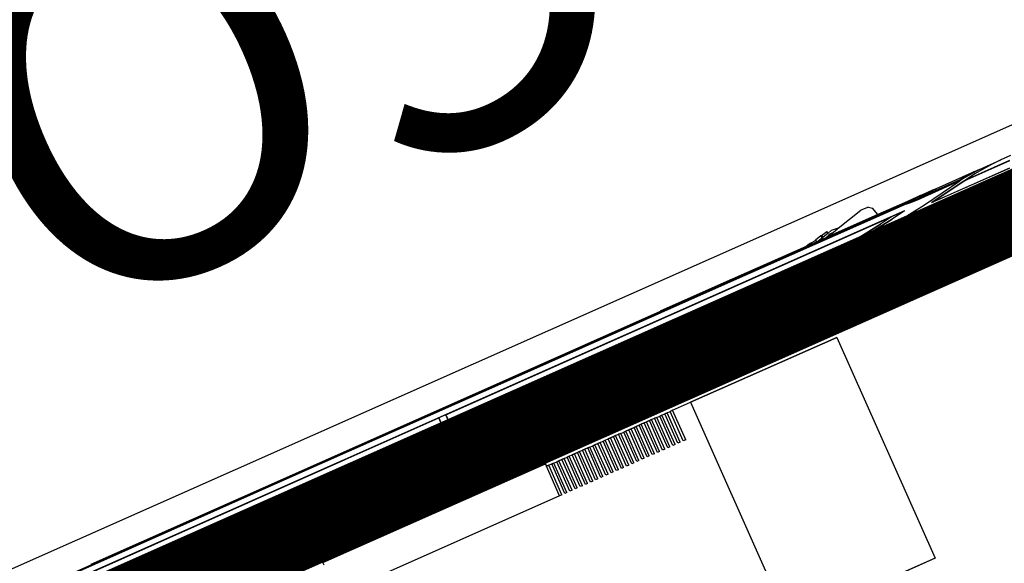
# Model space of a CAD drawing. Units: metres. Extents: x 653804 to 677739, y 2260804 to 2281032.
# Drawn here: x 665268 to 665274, y 2264151 to 2264154 of the extents above; entities that cross this region are included whole.
import ezdxf

# ---------------------------------------------------------------- set-up
doc = ezdxf.new("R2010")
doc.units = ezdxf.units.M
doc.set_wipeout_variables(frame=1)
doc.linetypes.add('DASHED', pattern=[0.75, 0.5, -0.25])
doc.layers.get('0').update_dxf_attribs({"color": 252})
for name, color, linetype in [('00. AUTOMÓVIL', 1, 'Continuous'), ('00. DESPIECE', 252, 'Continuous'), ('00. LÍMITE DE INTERVENCIÓN', 170, 'DASHED'), ('00. TEXTOS 1_1250', 251, 'Continuous'), ('00. WIPEOUT', 255, 'Continuous'), ('00. XREF', 252, 'Continuous'), ('PRY-FOR CRUCEROS', 252, 'Continuous')]:
    doc.layers.add(name, color=color, linetype=linetype)
doc.styles.add('15 TEXTO GRANDE 1-1000', font='Nutmeg-Regular.otf', dxfattribs={"height": 2.25})
picture_1 = doc.add_image_def('image10.png', size_in_pixel=(5056, 2778))

# ---------------------------------------------------------------- blocks, each defined once
blk = doc.blocks.new('autobus 12mts')
blk.add_wipeout([(10.9339, -1.3959), (10.9169, -1.3957), (10.9, -1.3935), (10.8833, -1.3893), (10.8671, -1.3831), (10.8515, -1.3749), (10.8367, -1.365), (10.8228, -1.3533), (10.81, -1.34), (10.7982, -1.325), (10.6801, -1.3251), (10.6037, -1.3251), (10.4605, -1.3251), (10.2273, -1.3251), (10.1999, -1.3251), (10.0942, -1.3251), (9.4581, -1.3252), (9.4314, -1.3286), (9.4056, -1.3356), (9.3911, -1.3396), (9.3485, -1.3513), (9.3412, -1.3532), (9.3375, -1.3391), (9.3135, -1.3456), (9.2693, -1.3415), (9.0944, -1.3893), (9.0438, -1.3858), (9.0229, -1.37), (9.0111, -1.3252), (8.8484, -1.3252), (8.4349, -1.3253), (8.4349, -1.3266), (7.4069, -1.3267), (5.935, -1.3268), (4.5677, -1.3269), (4.0681, -1.3256), (2.8156, -1.3257), (1.7623, -1.3258), (0.917, -1.3259), (0.709, -1.3259), (0.5101, -1.326), (0.3966, -1.326), (0.364, -1.326), (0.2576, -1.326), (0.1997, -1.326), (0.1096, -0.9646), (0.1173, -0.9526), (0.1059, -0.9415), (0.0986, -0.8963), (0.0961, -0.8969), (0.0929, -0.8839), (0.0897, -0.8667), (0.0869, -0.8481), (0.0856, -0.8369), (0.0851, -0.8312), (0.085, -0.8275), (0.0865, -0.8218), (0.0379, -0.5204), (0, 0), (0.0378, 0.5204), (0.087, 0.8258), (0.0846, 0.8264), (0.0857, 0.8398), (0.088, 0.8572), (0.0912, 0.8758), (0.0935, 0.8867), (0.0948, 0.8922), (0.0959, 0.8956), (0.0991, 0.9003), (0.1057, 0.9415), (0.1171, 0.9527), (0.1094, 0.9646), (0.1995, 1.326), (0.2535, 1.326), (0.4199, 1.326), (0.5098, 1.326), (0.7087, 1.3261), (0.9167, 1.3261), (1.762, 1.3262), (2.8153, 1.3262), (4.0678, 1.3264), (4.5675, 1.3264), (5.9347, 1.3244), (7.4067, 1.3245), (8.4346, 1.3246), (8.4346, 1.3267), (8.8482, 1.3268), (9.4264, 1.3268), (9.4405, 1.3305), (9.4567, 1.3328), (9.4916, 1.3371), (9.4964, 1.3383), (9.5374, 1.349), (9.5818, 1.3606), (9.5855, 1.3471), (9.6095, 1.3533), (9.6538, 1.3494), (9.8286, 1.3949), (9.8793, 1.3916), (9.9002, 1.3766), (9.9139, 1.3269), (10.0939, 1.3269), (10.1997, 1.3269), (10.227, 1.3269), (10.2858, 1.3269), (10.3094, 1.3269), (10.5526, 1.3269), (10.5686, 1.3269), (10.6035, 1.3269), (10.7492, 1.3269), (10.815, 1.327), (10.8211, 1.3345), (10.8341, 1.3475), (10.8482, 1.3589), (10.8631, 1.3685), (10.8789, 1.3763), (10.8951, 1.3822), (10.9118, 1.3861), (10.9288, 1.3879), (11.6927, 1.426), (11.6888, 1.5346), (12.0821, 1.5542), (12.0947, 1.1988), (11.8364, 1.186), (11.9966, 0.9444), (12.1273, 0.5512), (12.1582, 0.2762), (12.1583, -0.274), (12.1274, -0.5491), (11.9968, -0.9423), (11.8915, -1.1011), (12.0824, -1.0916), (12.095, -1.447), (11.7017, -1.4666), (11.6978, -1.3579)]).dxf.layer = '00. WIPEOUT'
for p, q in [((9.5374, 1.349), (9.4964, 1.3383)), ((9.5408, 1.3499), (9.5374, 1.349)), ((9.5412, 1.3355), (9.5374, 1.349)), ((9.5408, 1.3499), (9.5818, 1.3606)), ((9.5445, 1.3364), (9.5408, 1.3499)), ((9.5855, 1.3471), (9.5445, 1.3364)), ((9.5855, 1.3471), (9.5818, 1.3606)), ((9.5855, 1.3471), (9.6095, 1.3533)), ((9.6076, 1.3373), (9.6457, 1.3473)), ((9.6538, 1.3494), (9.6095, 1.3533)), ((9.6382, 1.3495), (9.6383, 1.3494)), ((9.6398, 1.3495), (9.6382, 1.3495)), ((9.6382, 1.3495), (9.6383, 1.349)), ((9.6383, 1.3494), (9.6386, 1.349)), ((9.6389, 1.3486), (9.6383, 1.349)), ((9.6386, 1.349), (9.6399, 1.3492)), ((9.6386, 1.349), (9.6389, 1.3487)), ((9.6389, 1.3487), (9.6398, 1.3484)), ((9.6398, 1.3484), (9.6389, 1.3486)), ((9.6436, 1.3493), (9.6398, 1.3495)), ((9.6417, 1.348), (9.6398, 1.3484)), ((9.6399, 1.3492), (9.6437, 1.3492)), ((9.6446, 1.3476), (9.6417, 1.348)), ((9.6464, 1.3491), (9.6436, 1.3493)), ((9.6437, 1.3492), (9.6464, 1.3491)), ((9.6457, 1.3473), (9.6446, 1.3476)), ((9.6513, 1.3487), (9.6457, 1.3473)), ((9.6464, 1.3491), (9.6493, 1.349)), ((9.6493, 1.3489), (9.6464, 1.3491)), ((9.6493, 1.349), (9.6516, 1.3488)), ((9.6513, 1.3487), (9.6493, 1.3489)), ((9.6516, 1.3488), (9.6513, 1.3487)), ((9.6538, 1.3494), (9.6516, 1.3488)), ((9.6538, 1.3494), (9.8286, 1.3949)), ((9.8793, 1.3916), (9.8286, 1.3949)), ((9.8793, 1.3916), (9.9002, 1.3766)), ((9.9139, 1.3269), (9.9002, 1.3766)), ((5.9347, 1.3244), (4.5675, 1.3243)), ((4.5675, 1.3213), (5.9347, 1.3214)), ((5.9347, 1.3206), (4.5675, 1.3205)), ((5.9347, 1.3162), (4.5675, 1.3161)), ((7.4067, 1.3245), (5.9347, 1.3244)), ((5.9347, 1.3244), (5.9347, 1.3214)), ((5.9347, 1.3214), (7.4067, 1.3215)), ((5.9347, 1.3214), (5.9347, 1.3206)), ((7.4067, 1.3207), (5.9347, 1.3206)), ((5.9347, 1.3206), (5.9347, 1.3162)), ((7.4067, 1.3164), (5.9347, 1.3162)), ((6.7895, 1.3189), (7.2459, 1.319)), ((6.7895, 1.3177), (6.7895, 1.3189)), ((7.2459, 1.3178), (6.7895, 1.3177)), ((7.2459, 1.319), (7.2459, 1.3178)), ((8.4346, 1.3246), (7.4067, 1.3245)), ((7.4067, 1.3245), (7.4067, 1.3215)), ((7.4067, 1.3215), (8.4346, 1.3216)), ((7.4067, 1.3215), (7.4067, 1.3207)), ((8.4346, 1.3208), (7.4067, 1.3207)), ((7.4067, 1.3207), (7.4067, 1.3164)), ((8.4346, 1.3164), (7.4067, 1.3164)), ((8.4346, 1.3267), (8.4346, 1.3271)), ((8.8482, 1.3268), (8.4346, 1.3267)), ((8.4346, 1.3246), (8.4346, 1.3267)), ((8.4346, 1.3246), (8.4346, 1.3216)), ((8.4346, 1.3216), (8.4346, 1.3208)), ((8.4346, 1.3216), (8.8482, 1.3216)), ((8.4346, 1.3208), (8.4346, 1.3164)), ((8.8482, 1.3208), (8.4346, 1.3208)), ((8.8482, 1.3165), (8.4346, 1.3164)), ((8.8482, 1.3268), (8.8482, 1.3216)), ((9.4264, 1.3268), (8.8482, 1.3268)), ((10.0939, 1.3217), (8.8482, 1.3216)), ((8.8482, 1.3216), (8.8482, 1.3208)), ((10.0939, 1.3209), (8.8482, 1.3208)), ((8.8482, 1.3208), (8.8482, 1.3165)), ((10.0939, 1.3166), (8.8482, 1.3165)), ((9.2621, 1.318), (9.2621, 1.3192)), ((9.2621, 1.3192), (9.7185, 1.3192)), ((9.7185, 1.318), (9.2621, 1.318)), ((9.4405, 1.3305), (9.4264, 1.3268)), ((9.4264, 1.3268), (9.4523, 1.3268)), ((9.4567, 1.3328), (9.4405, 1.3305)), ((9.4523, 1.3268), (9.4583, 1.3284)), ((9.4523, 1.3268), (9.4588, 1.3268)), ((9.4916, 1.3371), (9.4567, 1.3328)), ((9.4588, 1.3268), (9.4583, 1.3284)), ((9.4588, 1.3268), (9.4995, 1.3268)), ((9.4916, 1.3371), (9.4964, 1.3383)), ((9.4966, 1.3377), (9.4916, 1.3371)), ((9.4966, 1.3377), (9.4964, 1.3383)), ((9.4995, 1.3268), (9.4966, 1.3377)), ((9.4995, 1.3268), (9.5078, 1.3268)), ((9.5412, 1.3355), (9.5078, 1.3268)), ((9.5078, 1.3268), (9.5673, 1.3268)), ((9.5445, 1.3364), (9.5412, 1.3355)), ((9.5801, 1.3302), (9.5673, 1.3268)), ((9.9139, 1.3269), (9.5673, 1.3268)), ((9.5796, 1.3316), (9.581, 1.3339)), ((9.5811, 1.3337), (9.5796, 1.3315)), ((9.5796, 1.3315), (9.5796, 1.3316)), ((9.5796, 1.3315), (9.5801, 1.3302)), ((9.6076, 1.3373), (9.5801, 1.3302)), ((9.581, 1.3339), (9.5813, 1.334)), ((9.5825, 1.3345), (9.5811, 1.3337)), ((9.5813, 1.334), (9.5825, 1.3345)), ((9.5825, 1.3345), (9.5847, 1.3353)), ((9.5837, 1.3352), (9.5825, 1.3345)), ((9.5847, 1.3355), (9.5837, 1.3352)), ((9.5902, 1.3366), (9.5847, 1.3355)), ((9.5847, 1.3353), (9.5903, 1.3364)), ((9.5973, 1.3372), (9.5902, 1.3366)), ((9.5903, 1.3364), (9.5973, 1.3371)), ((9.5973, 1.3371), (9.6053, 1.3374)), ((9.6053, 1.3374), (9.5973, 1.3372)), ((9.6053, 1.3374), (9.6076, 1.3373)), ((9.7185, 1.3192), (9.7185, 1.318)), ((10.0939, 1.3269), (9.9139, 1.3269)), ((10.0939, 1.3269), (10.0939, 1.3217)), ((10.1997, 1.3269), (10.0939, 1.3269)), ((10.0939, 1.3217), (10.0939, 1.3209)), ((10.1468, 1.3217), (10.0939, 1.3217)), ((10.1566, 1.321), (10.0939, 1.3209)), ((10.0939, 1.3209), (10.0939, 1.3166)), ((10.4977, 1.3166), (10.0939, 1.3166)), ((10.1022, 1.3134), (10.0939, 1.3166)), ((10.1279, 1.3117), (10.1022, 1.3134)), ((10.1732, 1.3108), (10.1279, 1.3117)), ((10.1997, 1.3269), (10.1468, 1.3217)), ((10.227, 1.3269), (10.1566, 1.321)), ((10.4643, 1.3108), (10.1732, 1.3108)), ((10.1965, 1.3197), (10.1875, 1.3176)), ((10.1875, 1.3176), (10.4775, 1.3176)), ((10.2858, 1.3269), (10.1965, 1.3197)), ((10.227, 1.3269), (10.1997, 1.3269)), ((10.2025, 1.2655), (10.4643, 1.3108)), ((10.2088, 1.3195), (10.2036, 1.3183)), ((10.2036, 1.3183), (10.4693, 1.3183)), ((10.2932, 1.3263), (10.2088, 1.3195)), ((10.2858, 1.3269), (10.227, 1.3269)), ((10.4851, 1.3004), (10.2827, 1.2655)), ((10.3094, 1.3269), (10.2858, 1.3269)), ((10.2932, 1.3263), (10.3094, 1.3269)), ((10.5526, 1.3269), (10.3094, 1.3269)), ((10.4977, 1.3166), (10.4643, 1.3108)), ((10.4693, 1.3183), (10.5479, 1.3263)), ((10.4775, 1.3176), (10.5686, 1.3269)), ((10.4975, 1.3025), (10.4851, 1.3004)), ((10.7967, 1.3004), (10.4851, 1.3004)), ((10.5664, 1.3143), (10.4975, 1.3025)), ((10.7979, 1.3025), (10.4975, 1.3025)), ((10.6035, 1.3269), (10.4977, 1.3166)), ((10.5479, 1.3263), (10.5526, 1.3269)), ((10.5686, 1.3269), (10.5526, 1.3269)), ((10.622, 1.3195), (10.5664, 1.3143)), ((10.6035, 1.3269), (10.5686, 1.3269)), ((10.6035, 1.3269), (10.7492, 1.3269)), ((10.6837, 1.3243), (10.622, 1.3195)), ((10.7492, 1.3269), (10.6837, 1.3243)), ((10.815, 1.327), (10.7492, 1.3269)), ((10.0742, 1.2813), (0.8224, 1.2805)), ((6.9098, 1.2792), (3.6875, 1.279)), ((6.9098, 1.213), (6.9098, 1.2792)), ((9.9864, 1.2795), (6.9587, 1.2792)), ((6.9587, 1.2792), (6.9587, 1.213)), ((9.7283, 1.2403), (9.7044, 1.2133)), ((9.7283, 1.2403), (9.9054, 1.2655)), ((9.806, 1.2403), (9.7581, 1.1863)), ((9.806, 1.2403), (9.983, 1.2655)), ((9.9864, 1.2795), (9.9054, 1.2655)), ((10.0742, 1.2813), (9.983, 1.2655)), ((10.0254, 1.2403), (9.9935, 1.2071)), ((10.0254, 1.2403), (10.2025, 1.2655)), ((10.2521, 1.261), (10.2517, 1.2608)), ((10.2517, 1.2608), (10.2521, 1.2605)), ((10.2534, 1.2613), (10.2521, 1.261)), ((10.2521, 1.2605), (10.2532, 1.2603)), ((10.2532, 1.2603), (10.2552, 1.26)), ((10.2827, 1.2655), (10.2534, 1.2613)), ((10.2552, 1.26), (10.2579, 1.2598)), ((10.2579, 1.2598), (10.2613, 1.2596)), ((10.2613, 1.2596), (10.2652, 1.2595)), ((10.2652, 1.2595), (10.2696, 1.2593)), ((10.2696, 1.2593), (10.2744, 1.2592)), ((10.2744, 1.2592), (10.2795, 1.2592)), ((10.2795, 1.2592), (10.2847, 1.2592)), ((10.2847, 1.2592), (10.7788, 1.2592)), ((10.2956, 1.2816), (10.2937, 1.2816)), ((9.6804, 1.1863), (0.6037, 1.1855)), ((6.9098, 1.213), (3.6875, 1.2128)), ((9.7044, 1.2133), (6.9587, 1.213)), ((9.7044, 1.2133), (9.6804, 1.1863)), ((9.7581, 1.1863), (9.6804, 1.1863)), ((9.9775, 1.1863), (9.7581, 1.1863)), ((9.9935, 1.2071), (9.9775, 1.1863)), ((10.9054, 1.1864), (9.9775, 1.1863)), ((7.0796, 1.0583), (7.0797, 1.068)), ((7.0802, 1.0557), (7.0796, 1.0583)), ((7.0797, 1.068), (7.0802, 1.0705)), ((7.0802, 1.0705), (7.082, 1.0729)), ((7.082, 1.0533), (7.0802, 1.0557)), ((7.082, 1.0729), (7.0847, 1.075)), ((7.0848, 1.0513), (7.082, 1.0533)), ((7.0847, 1.075), (7.0883, 1.0766)), ((7.0884, 1.0497), (7.0848, 1.0513)), ((7.0883, 1.0766), (7.0926, 1.0775)), ((7.0926, 1.0487), (7.0884, 1.0497)), ((7.0926, 1.0775), (7.0971, 1.0779)), ((7.0971, 1.0483), (7.0926, 1.0487)), ((7.0971, 1.0779), (7.218, 1.0771)), ((7.2179, 1.0476), (7.0971, 1.0483)), ((7.2224, 1.0479), (7.2179, 1.0476)), ((7.218, 1.0771), (7.2225, 1.0767)), ((7.2267, 1.0489), (7.2224, 1.0479)), ((7.2225, 1.0767), (7.2267, 1.0757)), ((7.2267, 1.0757), (7.2304, 1.0741)), ((7.2303, 1.0504), (7.2267, 1.0489)), ((7.2331, 1.0525), (7.2303, 1.0504)), ((7.2304, 1.0741), (7.2331, 1.0721)), ((7.2331, 1.0721), (7.2349, 1.0697)), ((7.2348, 1.0548), (7.2331, 1.0525)), ((7.2354, 1.0574), (7.2348, 1.0548)), ((7.2349, 1.0697), (7.2354, 1.0671)), ((7.2354, 1.0574), (7.2354, 1.0671)), ((10.3671, 1.0683), (10.3677, 1.0708)), ((10.3671, 1.0586), (10.3671, 1.0683)), ((10.3677, 1.056), (10.3671, 1.0586)), ((10.3677, 1.0708), (10.3695, 1.0732)), ((10.3695, 1.0536), (10.3677, 1.056)), ((10.3695, 1.0732), (10.3722, 1.0753)), ((10.3723, 1.0516), (10.3695, 1.0536)), ((10.3722, 1.0753), (10.3758, 1.0769)), ((10.3759, 1.05), (10.3723, 1.0516)), ((10.3758, 1.0769), (10.38, 1.0778)), ((10.3801, 1.049), (10.3759, 1.05)), ((10.38, 1.0778), (10.3846, 1.0782)), ((10.3846, 1.0486), (10.3801, 1.049)), ((10.3846, 1.0782), (10.5055, 1.0774)), ((10.5054, 1.0478), (10.3846, 1.0486)), ((10.5099, 1.0482), (10.5054, 1.0478)), ((10.5055, 1.0774), (10.51, 1.077)), ((10.5142, 1.0491), (10.5099, 1.0482)), ((10.51, 1.077), (10.5142, 1.076)), ((10.5142, 1.076), (10.5178, 1.0744)), ((10.5178, 1.0507), (10.5142, 1.0491)), ((10.5178, 1.0744), (10.5206, 1.0724)), ((10.5206, 1.0528), (10.5178, 1.0507)), ((10.5206, 1.0724), (10.5223, 1.07)), ((10.5223, 1.0551), (10.5206, 1.0528)), ((10.5223, 1.07), (10.5229, 1.0674)), ((10.5229, 1.0577), (10.5223, 1.0551)), ((10.5229, 1.0577), (10.5229, 1.0674)), ((5.8889, 0.7506), (7.4, 0.7507)), ((5.8889, 0.7332), (5.8889, 0.7506)), ((7.4, 0.7334), (7.4, 0.7507)), ((7.6243, 0.7334), (7.6446, 0.7334)), ((7.6446, 0.533), (7.6446, 0.7334)), ((7.6592, 0.7334), (7.6446, 0.7334)), ((7.6796, 0.7334), (7.6592, 0.7334)), ((7.6592, 0.533), (7.6592, 0.7334)), ((7.6796, 0.533), (7.6796, 0.7334)), ((7.6942, 0.7334), (7.6796, 0.7334)), ((7.6942, 0.7334), (7.7145, 0.7334)), ((7.6942, 0.533), (7.6942, 0.7334)), ((7.7145, 0.533), (7.7145, 0.7334)), ((7.7291, 0.7334), (7.7145, 0.7334)), ((7.7291, 0.533), (7.7291, 0.7334)), ((7.7494, 0.7334), (7.7291, 0.7334)), ((7.7495, 0.533), (7.7494, 0.7334)), ((7.7641, 0.7334), (7.7494, 0.7334)), ((7.7641, 0.533), (7.7641, 0.7334)), ((7.7641, 0.7334), (7.7844, 0.7334)), ((7.7844, 0.533), (7.7844, 0.7334)), ((7.7844, 0.7334), (7.799, 0.7334)), ((7.799, 0.7334), (7.8193, 0.7334)), ((7.799, 0.533), (7.799, 0.7334)), ((7.8194, 0.533), (7.8193, 0.7334)), ((7.834, 0.7334), (7.8193, 0.7334)), ((7.834, 0.533), (7.834, 0.7334)), ((7.8543, 0.7334), (7.834, 0.7334)), ((7.8543, 0.533), (7.8543, 0.7334)), ((7.8689, 0.7334), (7.8543, 0.7334)), ((7.8689, 0.533), (7.8689, 0.7334)), ((7.8689, 0.7334), (7.8892, 0.7334)), ((7.8893, 0.533), (7.8892, 0.7334)), ((7.9039, 0.7334), (7.8892, 0.7334)), ((7.9039, 0.533), (7.9039, 0.7334)), ((7.9039, 0.7334), (7.9242, 0.7334)), ((7.9242, 0.533), (7.9242, 0.7334)), ((7.9388, 0.7334), (7.9242, 0.7334)), ((7.9388, 0.533), (7.9388, 0.7334)), ((7.9591, 0.7334), (7.9388, 0.7334)), ((7.9592, 0.533), (7.9591, 0.7334)), ((7.9738, 0.7334), (7.9591, 0.7334)), ((7.9738, 0.533), (7.9738, 0.7334)), ((7.9941, 0.7334), (7.9738, 0.7334)), ((7.9941, 0.533), (7.9941, 0.7334)), ((8.0087, 0.7334), (7.9941, 0.7334)), ((8.029, 0.7334), (8.0087, 0.7334)), ((8.0087, 0.533), (8.0087, 0.7334)), ((8.029, 0.533), (8.029, 0.7334)), ((8.0436, 0.7334), (8.029, 0.7334)), ((8.0437, 0.533), (8.0436, 0.7334)), ((8.064, 0.7334), (8.0436, 0.7334)), ((8.064, 0.533), (8.064, 0.7334)), ((8.064, 0.7334), (8.0786, 0.7334)), ((8.0989, 0.7334), (8.0786, 0.7334)), ((8.0786, 0.533), (8.0786, 0.7334)), ((8.0989, 0.533), (8.0989, 0.7334)), ((8.1135, 0.7334), (8.0989, 0.7334)), ((8.1135, 0.7334), (8.1339, 0.7334)), ((8.1136, 0.533), (8.1135, 0.7334)), ((8.1339, 0.533), (8.1339, 0.7334)), ((8.1485, 0.7334), (8.1339, 0.7334)), ((8.1485, 0.7334), (8.1688, 0.7334)), ((8.1485, 0.533), (8.1485, 0.7334)), ((8.1688, 0.533), (8.1688, 0.7334)), ((8.1834, 0.7334), (8.1688, 0.7334)), ((8.1835, 0.533), (8.1834, 0.7334)), ((8.1834, 0.7334), (8.2038, 0.7334)), ((8.2038, 0.533), (8.2038, 0.7334)), ((8.2184, 0.7334), (8.2038, 0.7334)), ((8.2184, 0.7334), (8.2387, 0.7334)), ((8.2184, 0.533), (8.2184, 0.7334)), ((8.2387, 0.533), (8.2387, 0.7334)), ((8.2559, 0.7334), (8.2387, 0.7334)), ((8.2559, 0.533), (8.2559, 0.7334)), ((8.2559, 0.7334), (8.3787, 0.7334)), ((9.3717, 0.7335), (8.3787, 0.7334)), ((8.3787, 0.7334), (8.3788, -0.7676)), ((9.3717, 0.7335), (9.3718, -0.7675)), ((7.4146, 0.7334), (7.4, 0.7334)), ((7.4, 0.533), (7.4, 0.7334)), ((7.4146, 0.7334), (7.4349, 0.7334)), ((7.4146, 0.533), (7.4146, 0.7334)), ((7.4349, 0.533), (7.4349, 0.7334)), ((7.4495, 0.7334), (7.4349, 0.7334)), ((7.4495, 0.7334), (7.4699, 0.7334)), ((7.4495, 0.533), (7.4495, 0.7334)), ((7.4699, 0.533), (7.4699, 0.7334)), ((7.4845, 0.7334), (7.4699, 0.7334)), ((7.5048, 0.7334), (7.4845, 0.7334)), ((7.4845, 0.533), (7.4845, 0.7334)), ((7.5048, 0.533), (7.5048, 0.7334)), ((7.5194, 0.7334), (7.5048, 0.7334)), ((7.5194, 0.7334), (7.5398, 0.7334)), ((7.5194, 0.533), (7.5194, 0.7334)), ((7.5398, 0.533), (7.5398, 0.7334)), ((7.5544, 0.7334), (7.5398, 0.7334)), ((7.5544, 0.533), (7.5544, 0.7334)), ((7.5544, 0.7334), (7.5747, 0.7334)), ((7.5747, 0.533), (7.5747, 0.7334)), ((7.5893, 0.7334), (7.5747, 0.7334)), ((7.6097, 0.7334), (7.5893, 0.7334)), ((7.5893, 0.533), (7.5893, 0.7334)), ((7.6097, 0.533), (7.6097, 0.7334)), ((7.6243, 0.7334), (7.6097, 0.7334)), ((7.6243, 0.533), (7.6243, 0.7334)), ((7.4, 0.533), (5.889, 0.5328)), ((7.4146, 0.533), (7.4, 0.533)), ((7.4495, 0.533), (7.4349, 0.533)), ((7.4845, 0.533), (7.4699, 0.533)), ((7.5194, 0.533), (7.5048, 0.533)), ((7.5544, 0.533), (7.5398, 0.533)), ((7.5893, 0.533), (7.5747, 0.533)), ((7.6243, 0.533), (7.6097, 0.533)), ((7.6592, 0.533), (7.6446, 0.533)), ((7.6942, 0.533), (7.6796, 0.533)), ((7.7291, 0.533), (7.7145, 0.533)), ((7.7641, 0.533), (7.7495, 0.533)), ((7.799, 0.533), (7.7844, 0.533)), ((7.834, 0.533), (7.8194, 0.533)), ((7.8689, 0.533), (7.8543, 0.533)), ((7.9039, 0.533), (7.8893, 0.533)), ((7.9388, 0.533), (7.9242, 0.533)), ((7.9738, 0.533), (7.9592, 0.533)), ((8.0087, 0.533), (7.9941, 0.533)), ((8.0437, 0.533), (8.029, 0.533)), ((8.0786, 0.533), (8.064, 0.533)), ((8.1136, 0.533), (8.0989, 0.533)), ((8.1485, 0.533), (8.1339, 0.533)), ((8.1835, 0.533), (8.1688, 0.533)), ((8.2184, 0.533), (8.2038, 0.533)), ((8.2559, 0.533), (8.2387, 0.533)), ((9.3718, -0.7675), (8.3788, -0.7676))]:
    blk.add_line(p, q)
for points in [[(0.8224, 1.2805), (10.0742, 1.2813), (9.983, 1.2655), (9.806, 1.2403), (9.7581, 1.1863), (9.9775, 1.1863), (10.9054, 1.1864)], [(10.7788, 1.2592), (10.2783, 1.2592), (10.2696, 1.2593), (10.2652, 1.2595), (10.2613, 1.2596), (10.2579, 1.2598), (10.2486, 1.2606), (10.2827, 1.2655), (10.4851, 1.3004), (10.4975, 1.3025), (10.7977, 1.3025)], [(4.0678, 1.3212), (4.5675, 1.3213), (5.9347, 1.3214), (7.4067, 1.3215), (8.4346, 1.3216), (8.8482, 1.3216), (10.0939, 1.3209), (10.0939, 1.3217), (10.1468, 1.3217), (10.1566, 1.321), (10.0939, 1.3209), (10.0939, 1.3166), (8.8482, 1.3165), (8.4346, 1.3164), (7.4067, 1.3164), (5.9347, 1.3162), (4.5675, 1.3161), (4.0678, 1.3161)], [(0.6037, 1.1855), (9.6804, 1.1863), (9.7044, 1.2133), (6.9587, 1.213), (6.9587, 1.2792), (9.9864, 1.2795), (9.9054, 1.2655), (9.7283, 1.2403), (9.7044, 1.2133), (9.6804, 1.1863), (0.6037, 1.1855)], [(5.8889, 0.7332), (5.8889, 0.7506), (7.4, 0.7507), (7.4, 0.7334), (7.4146, 0.7334), (7.4349, 0.7334), (7.4495, 0.7334), (7.4699, 0.7334), (7.4845, 0.7334), (7.5048, 0.7334), (7.5194, 0.7334), (7.5398, 0.7334), (7.5544, 0.7334), (7.5747, 0.7334), (7.5893, 0.7334), (7.6097, 0.7334), (7.6243, 0.7334), (7.6446, 0.7334), (7.6592, 0.7334), (7.6796, 0.7334), (7.6942, 0.7334), (7.7145, 0.7334), (7.7291, 0.7334), (7.7494, 0.7334), (7.7641, 0.7334), (7.7844, 0.7334), (7.799, 0.7334), (7.8193, 0.7334), (7.834, 0.7334), (7.8543, 0.7334), (7.8689, 0.7334), (7.8892, 0.7334), (7.9039, 0.7334), (7.9242, 0.7334), (7.9388, 0.7334), (7.9591, 0.7334), (7.9738, 0.7334), (7.9941, 0.7334), (8.0087, 0.7334), (8.029, 0.7334), (8.0436, 0.7334), (8.064, 0.7334), (8.0786, 0.7334), (8.0989, 0.7334), (8.1135, 0.7334), (8.1339, 0.7334), (8.1485, 0.7334), (8.1688, 0.7334), (8.1834, 0.7334), (8.2038, 0.7334), (8.2184, 0.7334), (8.2387, 0.7334), (8.2559, 0.7334), (8.3787, 0.7334), (9.3717, 0.7335), (9.3718, -0.7675), (8.3788, -0.7676)]]:
    blk.add_lwpolyline(points)
for points in [[(9.5412, 1.3355), (9.5374, 1.349), (9.5408, 1.3499), (9.5445, 1.3364)], [(9.6398, 1.3484), (9.6389, 1.3486), (9.638, 1.3492), (9.6383, 1.3491), (9.6382, 1.3495), (9.6417, 1.3495), (9.6513, 1.3487), (9.6457, 1.3473), (9.6446, 1.3476), (9.6417, 1.348)], [(9.6436, 1.3493), (9.6464, 1.3491), (9.6504, 1.3489)], [(7.2459, 1.3178), (6.7895, 1.3177), (6.7895, 1.3189), (7.2459, 1.319)], [(9.501, 1.3217), (9.4995, 1.3268), (9.4588, 1.3268), (9.3267, 1.3217)], [(9.4588, 1.3268), (9.4523, 1.3268), (9.4583, 1.3284)], [(9.5673, 1.3268), (9.5765, 1.3268), (9.5783, 1.3297)], [(9.5801, 1.3302), (9.5796, 1.3315), (9.5787, 1.3344), (9.5925, 1.337), (9.6081, 1.3375)], [(9.5903, 1.3364), (9.5847, 1.3353), (9.5825, 1.3345), (9.5849, 1.3359)], [(9.6053, 1.3374), (9.6076, 1.3373), (9.608, 1.3375)], [(10.1875, 1.3176), (10.1854, 1.3166), (10.1965, 1.3166), (10.2008, 1.3176)], [(10.2932, 1.3263), (10.2088, 1.3195), (10.1965, 1.3197), (10.2858, 1.3269)], [(10.5686, 1.3269), (10.4775, 1.3176), (10.4693, 1.3183), (10.5479, 1.3263)], [(6.9098, 1.213), (3.6875, 1.2128), (3.6386, 1.2127), (1.4386, 1.2126), (1.4386, 1.2788), (3.6386, 1.279), (3.6875, 1.279), (6.9098, 1.2792)], [(7.0971, 1.0483), (7.085, 1.0493), (7.0796, 1.0566), (7.0797, 1.0728), (7.0915, 1.0779), (7.218, 1.0771), (7.2302, 1.0761), (7.2355, 1.0689), (7.2354, 1.0526), (7.2236, 1.0475)], [(10.3846, 1.0486), (10.3725, 1.0496), (10.3671, 1.0568), (10.3672, 1.0731), (10.3789, 1.0782), (10.5055, 1.0774), (10.5177, 1.0764), (10.5229, 1.0691), (10.5229, 1.0529), (10.5111, 1.0478)]]:
    blk.add_lwpolyline(points, close=True)

msp = doc.modelspace()

# ---------------------------------------------------------------- hatches: boundary and pattern name
at = {"layer": '00. DESPIECE'}
h = msp.add_hatch(dxfattribs=at)
h.set_pattern_fill('_USER', color=256, scale=2.4, angle=23.9496, pattern_type=0)
h.set_pattern_definition([(23.9496, (665267.5432, 2264147.1402), (-0.97424, 2.19337), [])])
edge = h.paths.add_edge_path()
edge.add_line((665294.0276, 2264145.7537), (665291.2069, 2264152.7257))
edge.add_arc((665285.6448, 2264150.4754), 6, 22.0269, 48.57391)
edge.add_line((665289.6148, 2264154.9743), (665252.3923, 2264138.441))
edge.add_arc((665264.74, 2264132.9834), 13.5, 156.15504, 199.43812)
edge.add_line((665252.0095, 2264128.4908), (665252.4804, 2264127.1563))
edge.add_line((665252.4804, 2264127.1563), (665251.2545, 2264126.7237))
edge.add_line((665251.2545, 2264126.7237), (665250.7836, 2264128.0582))
edge.add_arc((665264.74, 2264132.9834), 14.8, 113.94959, 199.43812, ccw=False)
edge.add_line((665258.7322, 2264146.5092), (665259.4012, 2264146.8064))
edge.add_arc((665259.726, 2264146.0752), 0.8, 83.94959, 113.94959, ccw=False)
edge.add_line((665259.8103, 2264146.8708), (665265.2439, 2264146.2949))
edge.add_arc((665265.3704, 2264147.4882), 1.2, 263.94959, 293.94959)
edge.add_line((665265.8576, 2264146.3915), (665277.9918, 2264151.7812))
edge.add_arc((665277.5046, 2264152.8779), 1.2, 293.94959, 323.94959)
edge.add_line((665278.4748, 2264152.1717), (665281.6905, 2264156.5894))
edge.add_arc((665282.3373, 2264156.1186), 0.8, 113.94959, 143.94959, ccw=False)
edge.add_line((665282.0125, 2264156.8497), (665282.6815, 2264157.1469))
edge.add_arc((665285.6448, 2264150.4754), 7.3, 22.0269, 113.94959, ccw=False)
edge.add_line((665292.412, 2264153.2132), (665295.2327, 2264146.2412))
edge.add_line((665295.2327, 2264146.2412), (665294.0276, 2264145.7537))

# ---------------------------------------------------------------- linework, layer by layer
at = {"layer": 'PRY-FOR CRUCEROS', "ltscale": 2.5, "transparency": 33554559, "flags": 128}
msp.add_lwpolyline([(665096.9737, 2264074.879), (665420.5304, 2264218.5948)], dxfattribs=at)

# ---------------------------------------------------------------- referenced raster images: frames only (the image files are external)
at = {"layer": '00. XREF'}
image = msp.add_image(picture_1, insert=(665514.5653, 2264494.2627), size_in_units=(642.1437, 352.8234), rotation=-156, dxfattribs=dict(at, fade=60))
image.dxf.flags = 7

# ---------------------------------------------------------------- next in the draw order: block references
at = {"layer": '00. AUTOMÓVIL', "rotation": 23.94959131656219}
msp.add_blockref('autobus 12mts', (665265.0928, 2264147.9119), dxfattribs=at)

# ---------------------------------------------------------------- next in the draw order: hatches: boundary and pattern name
at = {"layer": '00. DESPIECE'}
h = msp.add_hatch(dxfattribs=at)
h.set_pattern_fill('_USER', color=256, scale=1.2, angle=113.9496, pattern_type=0)
h.set_pattern_definition([(113.9496, (665267.5432, 2264147.1402), (-1.096683, -0.48712), [])])
edge = h.paths.add_edge_path()
edge.add_line((665294.0276, 2264145.7537), (665291.2069, 2264152.7257))
edge.add_arc((665285.6448, 2264150.4754), 6, 22.0269, 48.57391)
edge.add_line((665289.6148, 2264154.9743), (665252.3923, 2264138.441))
edge.add_arc((665264.74, 2264132.9834), 13.5, 156.15504, 199.43812)
edge.add_line((665252.0095, 2264128.4908), (665252.4804, 2264127.1563))
edge.add_line((665252.4804, 2264127.1563), (665251.2545, 2264126.7237))
edge.add_line((665251.2545, 2264126.7237), (665250.7836, 2264128.0582))
edge.add_arc((665264.74, 2264132.9834), 14.8, 113.94959, 199.43812, ccw=False)
edge.add_line((665258.7322, 2264146.5092), (665259.4012, 2264146.8064))
edge.add_arc((665259.726, 2264146.0752), 0.8, 83.94959, 113.94959, ccw=False)
edge.add_line((665259.8103, 2264146.8708), (665265.2439, 2264146.2949))
edge.add_arc((665265.3704, 2264147.4882), 1.2, 263.94959, 293.94959)
edge.add_line((665265.8576, 2264146.3915), (665277.9918, 2264151.7812))
edge.add_arc((665277.5046, 2264152.8779), 1.2, 293.94959, 323.94959)
edge.add_line((665278.4748, 2264152.1717), (665281.6905, 2264156.5894))
edge.add_arc((665282.3373, 2264156.1186), 0.8, 113.94959, 143.94959, ccw=False)
edge.add_line((665282.0125, 2264156.8497), (665282.6815, 2264157.1469))
edge.add_arc((665285.6448, 2264150.4754), 7.3, 22.0269, 113.94959, ccw=False)
edge.add_line((665292.412, 2264153.2132), (665295.2327, 2264146.2412))
edge.add_line((665295.2327, 2264146.2412), (665294.0276, 2264145.7537))

# ---------------------------------------------------------------- next in the draw order: linework, layer by layer
at = {"layer": '00. LÍMITE DE INTERVENCIÓN', "ltscale": 2, "const_width": 0.5}
msp.add_lwpolyline([(665294.4817, 2264196.4759), (665194.7646, 2264151.7991), (665208.9217, 2264120.2295), (665221.789, 2264125.9448, -0.28458), (665234.4871, 2264123.2067), (665250.364, 2264131.0913, -0.332401), (665258.8539, 2264146.235), (665283.9461, 2264157.3803, -0.358545), (665292.1846, 2264153.0575, 0.416276), (665294.8175, 2264151.9972), (665298.6414, 2264153.6413, 0.344701), (665299.8248, 2264155.8034, -0.273965), (665301.9969, 2264161.3747), (665308.6663, 2264164.5415)], format="xyb", close=True, dxfattribs=at)

# ---------------------------------------------------------------- next in the draw order: texts
at = {"layer": '00. TEXTOS 1_1250', "insert": (665272.3458, 2264154.1176), "char_height": 2.25, "width": 53.725989, "attachment_point": 1, "rotation": 203.94959, "style": '15 TEXTO GRANDE 1-1000'}
msp.add_mtext('CONSTITUCIÓN OTE.', dxfattribs=at)

doc.saveas('drawing.dxf')
